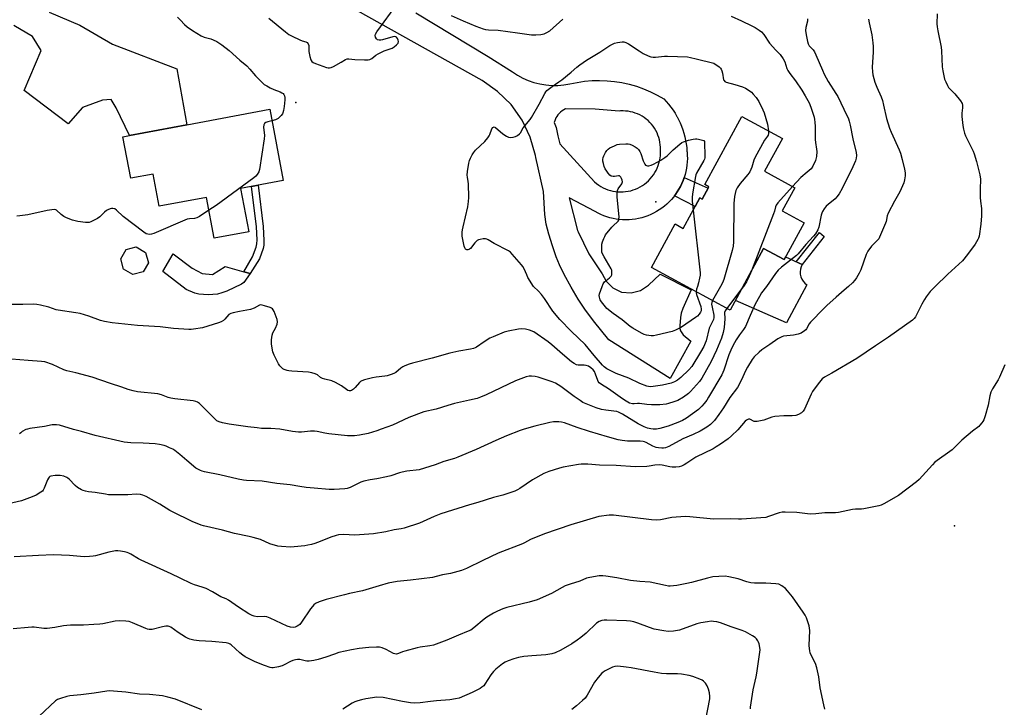
# Model space of a CAD drawing. Units: inches. Extents: x 1237765 to 1243765, y 509456 to 513456.
# Drawn here: x 1239617 to 1240088, y 512799 to 513127 of the extents above; entities that cross this region are included whole.
import ezdxf

# ---------------------------------------------------------------- set-up
doc = ezdxf.new("R2010")
doc.units = ezdxf.units.IN
doc.header["$MEASUREMENT"] = 0
for name, color, linetype in [('BLDG-Footprint', 5, 'Continuous'), ('CULTRL-Pad', 6, 'Continuous'), ('ELEV-Spot Elevation', 7, 'Continuous'), ('TRANS-Driveway', 251, 'Continuous'), ('TRANS-Non Street Sidewalk', 7, 'Continuous'), ('Undefined', 1, 'Continuous')]:
    doc.layers.add(name, color=color, linetype=linetype)

msp = doc.modelspace()

# ---------------------------------------------------------------- linework, layer by layer
at = {"layer": 'BLDG-Footprint'}
for points, elevation in [([(1239736.77, 513084.63), (1239743.15, 513050.5), (1239722.89, 513046.71), (1239726.75, 513026.08), (1239710.19, 513022.98), (1239706.54, 513042.47), (1239683.96, 513038.24), (1239681.08, 513053.63), (1239670.37, 513051.63), (1239666.64, 513071.51), (1239669.84, 513072.11), (1239697.11, 513077.21)], 352.54), ([(1239987.82, 513047.13), (1239981.79, 513036.01), (1239992.22, 513030.36), (1239982.69, 513012.78), (1239972.82, 513018.13), (1239956.83, 512988.64), (1239919.24, 513009.02), (1239930.53, 513029.83), (1239934.48, 513027.69), (1239942.38, 513042.25), (1239943.49, 513041.65), (1239946.73, 513047.62), (1239944.83, 513048.65), (1239962.45, 513081.15), (1239981.85, 513070.63), (1239973.36, 513054.97)], 352.2), ([(1239676.31, 513006.88), (1239671.39, 513005.6), (1239666.95, 513008.2), (1239665.59, 513013.14), (1239668.1, 513017.53), (1239673.02, 513018.8), (1239677.45, 513016.21), (1239678.82, 513011.27)], 351.44)]:
    msp.add_lwpolyline(points, close=True, dxfattribs=dict(at, elevation=elevation))
at = {"layer": 'CULTRL-Pad'}
for points in [[(1239704.48, 513006.14), (1239709.38, 513005.58), (1239715.49, 513009.43), (1239724.36, 513007.01), (1239727.52, 513006.14), (1239724.41, 513001.81), (1239723.35, 513001.04), (1239716.26, 512997.71), (1239713.9, 512996.82), (1239711.75, 512996.25), (1239707.39, 512995.93), (1239702.91, 512996.2), (1239700.93, 512996.8), (1239696.88, 512998.5), (1239685.65, 513007.11), (1239690.58, 513015.52), (1239699.68, 513008.69)], [(1239972.82, 513018.13), (1239982.69, 513012.78), (1239983.39, 513014.07), (1239991.37, 513010.43), (1239990.82, 513009.35), (1239990.46, 513008.19), (1239990.3, 513006.99), (1239990.35, 513005.77), (1239990.62, 513004.58), (1239991.08, 513003.46), (1239991.72, 513002.43), (1239992.54, 513001.53), (1239993.49, 513000.78), (1239983.84, 512982.64), (1239959.35, 512993.28)]]:
    msp.add_lwpolyline(points, close=True, dxfattribs=at)
at = {"layer": 'ELEV-Spot Elevation'}
for p in [(1239749.3, 513087.77, 351.09), (1239921.28, 513040.45, 354.8), (1240064.03, 512885.59, 341.41)]:
    msp.add_point(p, dxfattribs=at)
at = {"layer": 'TRANS-Driveway'}
for points in [[(1239806.68, 513130.63, 0), (1239841.22, 513109.82, 0), (1239852.8, 513102.49, 0), (1239855.21, 513100.89, 0), (1239857.74, 513099.51, 0), (1239860.37, 513098.34, 0), (1239863.1, 513097.39, 0), (1239865.89, 513096.68, 0), (1239868.73, 513096.2, 0), (1239871.61, 513095.97, 0), (1239874.49, 513095.97, 0), (1239877.36, 513096.21, 0), (1239880.21, 513096.7, 0), (1239883.72, 513097.44, 0), (1239887.27, 513097.96, 0), (1239890.84, 513098.27, 0), (1239894.43, 513098.36, 0), (1239898.02, 513098.24, 0), (1239901.59, 513097.89, 0), (1239905.13, 513097.33, 0), (1239908.64, 513096.55, 0), (1239912.09, 513095.56, 0), (1239915.47, 513094.37, 0), (1239918.78, 513092.97, 0), (1239921.99, 513091.37, 0), (1239925.1, 513089.58, 0), (1239926.31, 513088.31, 0), (1239927.46, 513086.99, 0), (1239928.54, 513085.62, 0), (1239929.57, 513084.19, 0), (1239930.52, 513082.73, 0), (1239931.41, 513081.22, 0), (1239931.52, 513081.02, 0), (1239932.23, 513079.67, 0), (1239932.98, 513078.09, 0), (1239933.65, 513076.47, 0), (1239934.25, 513074.83, 0), (1239934.78, 513073.16, 0), (1239935.22, 513071.46, 0), (1239935.59, 513069.75, 0), (1239935.89, 513068.02, 0), (1239936.1, 513066.29, 0), (1239936.23, 513064.54, 0), (1239936.28, 513064.07, 0), (1239936.39, 513062.54, 0), (1239936.42, 513061.01, 0), (1239936.37, 513059.47, 0), (1239936.24, 513057.95, 0), (1239936.03, 513056.43, 0), (1239935.74, 513054.92, 0), (1239935.38, 513053.43, 0), (1239934.93, 513051.96, 0), (1239934.41, 513050.52, 0), (1239933.82, 513049.11, 0), (1239933.15, 513047.73, 0), (1239932.42, 513046.38, 0), (1239931.61, 513045.08, 0), (1239930.74, 513043.82, 0), (1239930.27, 513043.22, 0), (1239929.8, 513042.61, 0), (1239928.8, 513041.45, 0), (1239927.74, 513040.34, 0), (1239926.62, 513039.29, 0), (1239925.45, 513038.3, 0), (1239924.24, 513037.37, 0), (1239922.97, 513036.5, 0), (1239921.66, 513035.7, 0), (1239920.31, 513034.98, 0), (1239918.93, 513034.32, 0), (1239917.51, 513033.74, 0), (1239916.06, 513033.23, 0), (1239914.59, 513032.79, 0), (1239913.1, 513032.44, 0), (1239911.6, 513032.16, 0), (1239910.08, 513031.96, 0), (1239908.55, 513031.85, 0), (1239907.02, 513031.81, 0), (1239905.48, 513031.85, 0), (1239903.96, 513031.97, 0), (1239902.44, 513032.17, 0), (1239900.93, 513032.45, 0), (1239899.44, 513032.81, 0), (1239897.97, 513033.24, 0), (1239896.53, 513033.75, 0), (1239895.11, 513034.34, 0), (1239893.73, 513035, 0), (1239892.38, 513035.73, 0), (1239879.86, 513042.3, 0), (1239883.96, 513026.71, 0), (1239884.18, 513026.02, 0), (1239889.25, 513015.6, 0), (1239895.69, 513005.96, 0), (1239897.53, 513002.42, 0), (1239900.82, 512999.21, 0), (1239905, 512997.28, 0), (1239909.58, 512996.87, 0), (1239914.03, 512998.01, 0), (1239917.85, 513000.58, 0), (1239923.48, 513005.77, 0), (1239938.2, 512998.33, 0), (1239934.25, 512989.4, 0), (1239933.52, 512987.23, 0), (1239933.09, 512985.15, 0), (1239932.75, 512981.07, 0), (1239932.84, 512979.83, 0), (1239933.13, 512978.82, 0), (1239934.49, 512976.91, 0), (1239938.06, 512973.86, 0), (1239928.2, 512955.99, 0), (1239898.81, 512974.48, 0), (1239891.6, 512983.56, 0), (1239887.45, 512989.1, 0), (1239884.28, 512993.87, 0), (1239880.8, 512999.66, 0), (1239877.54, 513005.58, 0), (1239875.25, 513010.23, 0), (1239873.7, 513014.08, 0), (1239871.9, 513019.33, 0), (1239870.2, 513024.94, 0), (1239868.99, 513029.73, 0), (1239868.37, 513034.36, 0), (1239867.65, 513045.27, 0), (1239863.95, 513061.52, 0), (1239863.77, 513062.56, 0), (1239861.34, 513071.28, 0), (1239857.44, 513079.44, 0), (1239852.18, 513086.81, 0), (1239845.73, 513093.16, 0), (1239838.27, 513098.28, 0), (1239719.09, 513165.12, 0)], [(1239631.33, 513130.97, 0), (1239646.04, 513124.85, 0), (1239661.64, 513115.63, 0), (1239692.35, 513103.93, 0), (1239697.11, 513077.21, 0), (1239669.84, 513072.11, 0), (1239663.42, 513085.25, 0), (1239660.97, 513089.27, 0), (1239656.9, 513088.89, 0), (1239647.25, 513085.48, 0), (1239640.46, 513077.59, 0), (1239619.45, 513093.55, 0), (1239627.51, 513112.75, 0), (1239623.45, 513119.31, 0), (1239614.52, 513124.59, 0)]]:
    msp.add_polyline3d(points, dxfattribs=at)
msp.add_polyline3d([(1239892.28, 513084.72, 0), (1239878.11, 513084.8, 0), (1239877.31, 513084.36, 0), (1239876.55, 513083.85, 0), (1239875.84, 513083.28, 0), (1239875.18, 513082.64, 0), (1239874.58, 513081.95, 0), (1239874.05, 513081.21, 0), (1239873.57, 513080.43, 0), (1239873.17, 513079.61, 0), (1239872.68, 513078.31, 0), (1239873.65, 513075.91, 0), (1239874.53, 513071.96, 0), (1239875.41, 513068.05, 0), (1239892.09, 513049.86, 0), (1239893.04, 513049.08, 0), (1239894.04, 513048.35, 0), (1239895.08, 513047.7, 0), (1239896.16, 513047.11, 0), (1239897.28, 513046.6, 0), (1239898.43, 513046.16, 0), (1239899.61, 513045.79, 0), (1239900.8, 513045.51, 0), (1239902.01, 513045.3, 0), (1239903.24, 513045.17, 0), (1239904.47, 513045.12, 0), (1239905.7, 513045.14, 0), (1239906.92, 513045.25, 0), (1239908.14, 513045.44, 0), (1239909.34, 513045.71, 0), (1239910.52, 513046.05, 0), (1239911.68, 513046.48, 0), (1239912.8, 513046.97, 0), (1239913.89, 513047.54, 0), (1239914.95, 513048.17, 0), (1239915.96, 513048.88, 0), (1239916.92, 513049.65, 0), (1239917.83, 513050.48, 0), (1239918.68, 513051.36, 0), (1239919.48, 513052.3, 0), (1239920.21, 513053.29, 0), (1239920.88, 513054.33, 0), (1239921.48, 513055.41, 0), (1239922, 513056.52, 0), (1239922.46, 513057.66, 0), (1239922.84, 513058.84, 0), (1239923.14, 513060.03, 0), (1239923.37, 513061.24, 0), (1239923.51, 513062.47, 0), (1239923.58, 513063.7, 0), (1239923.57, 513064.93, 0), (1239923.55, 513065.26, 0), (1239923.55, 513066.46, 0), (1239923.47, 513067.65, 0), (1239923.31, 513068.84, 0), (1239923.08, 513070.01, 0), (1239922.76, 513071.17, 0), (1239922.37, 513072.3, 0), (1239921.91, 513073.4, 0), (1239921.37, 513074.47, 0), (1239920.76, 513075.5, 0), (1239920.08, 513076.49, 0), (1239919.34, 513077.43, 0), (1239918.54, 513078.32, 0), (1239917.68, 513079.16, 0), (1239916.77, 513079.93, 0), (1239915.8, 513080.64, 0), (1239914.8, 513081.29, 0), (1239913.75, 513081.87, 0), (1239912.66, 513082.37, 0), (1239911.54, 513082.81, 0), (1239910.4, 513083.16, 0), (1239909.24, 513083.44, 0), (1239908.06, 513083.65, 0), (1239906.86, 513083.77, 0), (1239905.67, 513083.81, 0), (1239904.47, 513083.78, 0), (1239903.89, 513083.73, 0)], close=True, dxfattribs=at)
at = {"layer": 'TRANS-Non Street Sidewalk'}
for points in [[(1239930.27, 513043.22), (1239930.74, 513043.82), (1239931.61, 513045.08), (1239932.42, 513046.38), (1239933.15, 513047.73), (1239933.82, 513049.11), (1239934.41, 513050.52), (1239934.93, 513051.96), (1239946.33, 513046.88), (1239943.49, 513041.65), (1239942.37, 513042.25), (1239940.12, 513038.09)], [(1239731.85, 513013.22), (1239727.52, 513006.14), (1239724.36, 513007.01), (1239728.56, 513014.11), (1239730.36, 513018.65), (1239730.62, 513020.28), (1239730.71, 513022.25), (1239730.44, 513028.45), (1239728.09, 513047.68), (1239731.33, 513048.29), (1239733.73, 513028.63), (1239734.01, 513021.88), (1239733.9, 513019.62), (1239733.64, 513018.01)], [(1240001.77, 513023.82), (1239991.37, 513010.43), (1239988.5, 513011.74), (1239999.56, 513025.77)]]:
    msp.add_lwpolyline(points, close=True, dxfattribs=at)
at = {"layer": 'Undefined'}
for p, q in [((1239952.24, 513000, 352), (1239948.47, 512993.17, 352)), ((1239962.32, 512998.77, 350), (1239955.26, 512989.49, 350)), ((1239963.27, 513000, 350), (1239962.32, 512998.77, 350))]:
    msp.add_line(p, q, dxfattribs=at)
for points, elevation in [([(1239736.42, 513128.06), (1239744.36, 513121.56), (1239745.99, 513120.33), (1239747.5, 513119.5), (1239751.15, 513117.73), (1239752.22, 513117.3), (1239754.08, 513116.81), (1239754.75, 513116.47), (1239755.24, 513115.87), (1239755.48, 513115.1), (1239755.54, 513112.23), (1239755.9, 513109.86), (1239756.44, 513108.23), (1239756.98, 513107.41), (1239757.6, 513106.94), (1239758.66, 513106.48), (1239763.96, 513104.63), (1239764.79, 513104.42), (1239765.33, 513104.39), (1239766.14, 513104.6), (1239767.21, 513105.09), (1239770.92, 513107.09), (1239773.09, 513108.37), (1239773.81, 513108.66), (1239774.67, 513108.73), (1239777.46, 513108.39), (1239782.17, 513108.24), (1239783.91, 513108.25), (1239784.72, 513108.39), (1239785.63, 513108.83), (1239787.56, 513110.39), (1239788.55, 513111.02), (1239791.51, 513112.45), (1239795.39, 513113.73), (1239796.35, 513114.36), (1239797.43, 513115.35), (1239798.12, 513116.21), (1239798.32, 513116.91), (1239798.15, 513117.63), (1239797.81, 513118.35), (1239797.37, 513118.97), (1239797.01, 513119.24), (1239796.53, 513119.32), (1239795.71, 513119.22), (1239790.75, 513117.83), (1239789.89, 513117.68), (1239789.1, 513117.65), (1239788.38, 513117.81), (1239787.77, 513118.3), (1239787.34, 513118.98), (1239787.21, 513119.77), (1239787.42, 513120.56), (1239788.02, 513121.56), (1239797.96, 513135.34)], 350), ([(1239692.76, 513128.64), (1239694.09, 513127.15), (1239696.09, 513125.09), (1239697.4, 513124.01), (1239699.92, 513122.17), (1239704.06, 513119.66), (1239705.38, 513119.09), (1239708.69, 513118.2), (1239709.72, 513117.85), (1239711.48, 513116.9), (1239713.87, 513115.33), (1239717.41, 513112.74), (1239722.58, 513108.05), (1239725.92, 513105.31), (1239727.36, 513103.83), (1239729.97, 513100.62), (1239732.89, 513097.7), (1239734.18, 513096.5), (1239735.35, 513095.72), (1239737.08, 513094.79), (1239738.77, 513094.04), (1239741.8, 513092.9), (1239742.54, 513092.52), (1239743.2, 513092.06), (1239743.55, 513091.67), (1239743.85, 513090.98), (1239744.01, 513090.19), (1239744.09, 513089.1), (1239743.74, 513086), (1239743.38, 513083.97), (1239743.07, 513082.86), (1239742.83, 513082.35), (1239742.33, 513081.64), (1239741.54, 513080.77), (1239740.88, 513080.22), (1239739.55, 513079.58), (1239737.81, 513079.06)], 352), ([(1239823.54, 513129.46), (1239829.3, 513126.78), (1239835.37, 513124.3), (1239838.88, 513123.06), (1239839.98, 513122.78), (1239841.43, 513122.59), (1239846.03, 513122.41), (1239855.27, 513121.06), (1239861.97, 513120.22), (1239864, 513120.09), (1239866.3, 513120.36), (1239867.99, 513120.7), (1239869.26, 513121.23), (1239870.67, 513122.13), (1239876.87, 513127.67)], 350), ([(1239957.38, 513129.15), (1239962.34, 513126.83), (1239967.23, 513124.39), (1239968.77, 513123.59), (1239970.74, 513122.4), (1239971.84, 513121.55), (1239972.93, 513120.38), (1239975.74, 513116.25), (1239978.63, 513112.89), (1239980.7, 513110.72), (1239982.26, 513108.68), (1239982.98, 513107.21), (1239984.01, 513104.12), (1239984.5, 513103.12), (1239985.47, 513101.71), (1239988.11, 513098.22), (1239991.07, 513093.75), (1239992.75, 513091.01), (1239994.66, 513087.62), (1239995.5, 513085.58), (1239996.97, 513080.86), (1239997.24, 513079.74), (1239997.41, 513078.38), (1239997.48, 513076.38), (1239997.45, 513070.11), (1239997.62, 513068.73), (1239998.21, 513065.5), (1239998.31, 513064.41), (1239998.14, 513062.09), (1239997.63, 513060.12), (1239996.32, 513057.34), (1239995.52, 513056.22), (1239993.73, 513054.52), (1239990.62, 513051.95), (1239986.62, 513047.78)], 350), ([(1240055.84, 513130.22), (1240055.74, 513125.34), (1240055.8, 513123.94), (1240056.11, 513122.11), (1240057.73, 513114.28), (1240057.88, 513112.53), (1240058.19, 513104.93), (1240058.48, 513102.94), (1240059.1, 513099.85), (1240059.35, 513099.02), (1240059.93, 513097.65), (1240060.7, 513096.03), (1240061.29, 513095.01), (1240061.81, 513094.38), (1240063.46, 513092.8), (1240064.23, 513091.94), (1240066.97, 513088.56), (1240067.71, 513087.36), (1240067.93, 513086.52), (1240068.01, 513085.35), (1240067.67, 513082.8), (1240067.65, 513081.14), (1240068.04, 513076.86), (1240068.36, 513075.17), (1240068.9, 513073.22), (1240069.39, 513071.87), (1240071.49, 513067.77), (1240072.96, 513064.61), (1240073.5, 513063.26), (1240074.67, 513059.59), (1240076.17, 513053.28), (1240076.5, 513051.27), (1240076.35, 513046.45), (1240076.41, 513042.45), (1240076.51, 513040.74), (1240076.99, 513037.14), (1240077.06, 513035.12), (1240077.02, 513033.68), (1240076.71, 513029.65), (1240075.84, 513023.92), (1240075.62, 513023.09), (1240075.29, 513022.34), (1240074.05, 513020.2), (1240070.38, 513015.19), (1240067.99, 513012.19), (1240060.93, 513005.74), (1240054.86, 513000)], 344), ([(1239993.9, 513127.81), (1239993.85, 513126.68), (1239993.02, 513123.61), (1239992.87, 513122.21), (1239993.19, 513120.19), (1239993.87, 513117.03), (1239994.19, 513115.91), (1239994.7, 513114.97), (1239996.59, 513112.96), (1239997.24, 513112.02), (1239997.86, 513110.68), (1240000.97, 513103.26), (1240001.84, 513101.41), (1240003.73, 513097.86), (1240007.46, 513092.08), (1240008.32, 513090.64), (1240011.24, 513084.6), (1240013.37, 513079.98), (1240013.76, 513078.91), (1240014.25, 513077.05), (1240015.44, 513070.46), (1240017.03, 513063.96), (1240017.2, 513062.58), (1240017.13, 513061.26), (1240016.78, 513059.94), (1240015.49, 513057.08), (1240010.45, 513046.72), (1240008.94, 513044.16), (1240007.93, 513042.69), (1240007.12, 513041.8), (1240003.66, 513039.1), (1240002.84, 513038.36), (1240001.74, 513036.99), (1240000.94, 513035.77), (1240000.63, 513035), (1240000.35, 513033.93), (1239999.3, 513028.29), (1239998.77, 513027.01), (1239997.64, 513025.11), (1239996.71, 513023.97), (1239993.07, 513020.02), (1239989.34, 513015.54), (1239988.53, 513014.67), (1239987.19, 513013.56), (1239981.39, 513009.19), (1239979.75, 513007.76), (1239978.55, 513006.21), (1239974.32, 513000)], 348), ([(1240022.94, 513127.64), (1240023.26, 513125.9), (1240024.53, 513120.18), (1240025.09, 513116.33), (1240025.19, 513114.54), (1240025.17, 513111.85), (1240024.76, 513104.77), (1240024.84, 513102.51), (1240025.03, 513101.13), (1240025.5, 513099.28), (1240026.09, 513097.6), (1240027.06, 513095.12), (1240029, 513090.6), (1240029.65, 513088.75), (1240030.25, 513086.58), (1240031.61, 513080.2), (1240033.03, 513075.54), (1240033.83, 513073.62), (1240037.65, 513065.23), (1240038.27, 513063.62), (1240039.15, 513060.65), (1240040.17, 513056.04), (1240040.46, 513054.16), (1240040.5, 513052.86), (1240040.21, 513050.83), (1240039.82, 513049.42), (1240037.97, 513045.11), (1240035.43, 513040.62), (1240032.46, 513034.98), (1240032, 513033.63), (1240031.4, 513030.95), (1240031.14, 513030.14), (1240028.31, 513023.46), (1240027.89, 513022.71), (1240027.36, 513022.05), (1240025.04, 513019.87), (1240024.44, 513019.21), (1240022.71, 513016.8), (1240021.95, 513015.23), (1240019.33, 513007.87), (1240018.62, 513006.32), (1240017.32, 513004.12), (1240016.51, 513002.99), (1240015.39, 513001.72), (1240013.52, 513000)], 346), ([(1239862.83, 513000), (1239860.23, 513004.3), (1239859.69, 513005.42), (1239858.49, 513008.31), (1239857.81, 513009.44), (1239857.13, 513010.32), (1239852.69, 513015.45), (1239851.86, 513016.29), (1239850.89, 513016.96), (1239844.02, 513020.51), (1239841.25, 513022.22), (1239840.53, 513022.53), (1239840.01, 513022.64), (1239838.88, 513022.63), (1239837.45, 513022.44), (1239836.62, 513022.24), (1239835.9, 513021.89), (1239834.79, 513020.8), (1239832.74, 513018.1), (1239832.35, 513017.75), (1239831.92, 513017.55), (1239831.48, 513017.49), (1239831.03, 513017.52), (1239830.45, 513017.78), (1239830.05, 513018.41), (1239829.8, 513019.23), (1239828.84, 513023.95), (1239828.75, 513024.82), (1239828.77, 513025.93), (1239828.9, 513027.05), (1239829.19, 513028.49), (1239831.49, 513038.03), (1239831.87, 513040.52), (1239831.94, 513042.52), (1239831.75, 513048.94), (1239831.64, 513050.08), (1239831.25, 513052.21), (1239831.19, 513053.07), (1239831.34, 513054.82), (1239832, 513058.89), (1239832.35, 513060.11), (1239832.8, 513061.21), (1239833.56, 513062.82), (1239834.14, 513063.8), (1239835.17, 513065.01), (1239839.59, 513069.25), (1239841.05, 513070.93), (1239841.68, 513071.83), (1239842.07, 513072.55), (1239843.03, 513075.2), (1239843.41, 513075.85), (1239843.72, 513076.09), (1239844.07, 513076.18), (1239844.7, 513075.94), (1239848.21, 513072.9), (1239849.9, 513071.74), (1239850.91, 513071.23), (1239851.72, 513071.1), (1239853.13, 513071.26), (1239854.24, 513071.55), (1239855.23, 513072.09), (1239856.12, 513072.81), (1239856.7, 513073.42), (1239857.93, 513075.68), (1239861.29, 513079.74), (1239861.98, 513080.68), (1239865.66, 513087.05), (1239868.27, 513092.19), (1239868.73, 513092.9), (1239869.31, 513093.51), (1239871.72, 513095.51), (1239875, 513097.68), (1239876.39, 513098.71), (1239880.92, 513102.32), (1239883.61, 513104.75), (1239884.96, 513105.76), (1239888.28, 513107.99), (1239894.66, 513111.87), (1239899.36, 513115.06), (1239900.58, 513115.71), (1239901.59, 513116.11), (1239902.98, 513116.42), (1239905.24, 513116.74), (1239906.08, 513116.76), (1239906.96, 513116.56), (1239908.22, 513115.87), (1239913.4, 513112.48), (1239915.37, 513111.27), (1239917.61, 513110.06), (1239918.92, 513109.63), (1239920.02, 513109.46), (1239921.16, 513109.44), (1239925.52, 513109.95), (1239926.99, 513110.03), (1239936.53, 513109.6), (1239937.98, 513109.35), (1239940.57, 513108.75), (1239949.13, 513106.59)], 352), ([(1239949.13, 513106.59), (1239951.58, 513104.83), (1239952.24, 513104.25), (1239952.59, 513103.81), (1239952.95, 513103.04), (1239953.27, 513101.89), (1239953.75, 513098.72), (1239953.98, 513098.27), (1239954.34, 513097.89), (1239955.02, 513097.54), (1239959.15, 513096.41), (1239962.81, 513095.24), (1239964.17, 513094.68), (1239965.94, 513093.59), (1239967.12, 513092.7), (1239967.94, 513091.86), (1239969.28, 513090.26), (1239969.98, 513089.31), (1239970.57, 513088.28), (1239972.55, 513084.28), (1239973.14, 513082.91), (1239974.73, 513077.5), (1239975.21, 513074.23)], 352), ([(1239737.81, 513079.06), (1239735.82, 513078.63), (1239734.86, 513078.27), (1239734.29, 513077.85), (1239733.95, 513077.2), (1239733.88, 513076.1), (1239734.24, 513072.01), (1239734.17, 513070.54), (1239731.84, 513055.81), (1239731.53, 513054.68), (1239730.86, 513053.5), (1239730.12, 513052.66), (1239729.2, 513051.91), (1239711.13, 513038.7), (1239707.69, 513036.34)], 352), ([(1239975.21, 513074.23), (1239975.26, 513073), (1239975.09, 513072.28), (1239974.77, 513071.73), (1239973.7, 513070.47), (1239973.22, 513069.78), (1239968.62, 513061.35), (1239968.18, 513060.27), (1239967.18, 513056.87), (1239966.24, 513054.69), (1239965.38, 513053.49), (1239961.66, 513049.21), (1239960.18, 513047.05), (1239959.56, 513045.77), (1239959, 513042.87), (1239958.6, 513039.64), (1239958.4, 513021.21), (1239958.29, 513019.14), (1239957.82, 513017.14), (1239953.87, 513003.2), (1239953.27, 513001.74), (1239952.24, 513000)], 352), ([(1239895.69, 513000), (1239896.2, 513001.26), (1239896.84, 513002.16), (1239899.16, 513004.09), (1239899.92, 513004.86), (1239900.27, 513005.53), (1239900.38, 513006.57), (1239900.27, 513007.65), (1239900, 513008.39), (1239896.6, 513014.03), (1239895.81, 513015.58), (1239895.6, 513016.4), (1239895.52, 513017.25), (1239895.47, 513018.97), (1239895.55, 513020.1), (1239895.84, 513021.2), (1239896.43, 513022.82), (1239896.9, 513023.87), (1239897.35, 513024.61), (1239900.33, 513028.29), (1239901.15, 513029.13), (1239903.08, 513030.78), (1239903.41, 513031.2), (1239903.63, 513031.67), (1239903.74, 513032.19), (1239903.75, 513033.03), (1239902.83, 513042.72), (1239902.79, 513044.79), (1239903.03, 513045.8), (1239903.34, 513046.52), (1239905.07, 513048.92), (1239905.32, 513049.41), (1239905.4, 513049.91), (1239905.27, 513050.69), (1239904.99, 513051.47), (1239904.63, 513052.17), (1239904.32, 513052.54), (1239903.92, 513052.74), (1239903.43, 513052.77), (1239901.55, 513052.46), (1239900.9, 513052.43), (1239900.02, 513052.69), (1239899.34, 513053.18), (1239898.55, 513054.01), (1239897.87, 513054.96), (1239897.14, 513056.22), (1239896.68, 513057.3), (1239896.26, 513058.7), (1239896.01, 513059.83), (1239895.97, 513060.66), (1239896.18, 513061.48), (1239896.53, 513062.28), (1239897.32, 513063.88), (1239897.92, 513064.88), (1239898.49, 513065.51), (1239899.44, 513066.14), (1239901.52, 513067.21), (1239902.86, 513067.75), (1239904.01, 513067.95), (1239906.97, 513068.16), (1239908.14, 513068.16), (1239908.97, 513068), (1239910, 513067.52), (1239911.5, 513066.61), (1239912.45, 513065.94), (1239913.05, 513065.36), (1239913.72, 513064.46), (1239914.24, 513063.49), (1239915.36, 513060.03), (1239916.16, 513058.32), (1239916.46, 513057.94), (1239916.85, 513057.71), (1239917.31, 513057.61), (1239918.07, 513057.61), (1239919.12, 513057.84), (1239920.19, 513058.33), (1239923.75, 513060.31), (1239925.69, 513061.48), (1239926.78, 513062.38), (1239929.7, 513065.14), (1239932.82, 513067.92), (1239933.75, 513068.66), (1239934.5, 513069.09), (1239936.97, 513069.81), (1239939.23, 513070.35), (1239940.35, 513070.53), (1239940.91, 513070.52), (1239941.8, 513070.36), (1239944.29, 513069.63)], 354), ([(1239944.29, 513069.63), (1239944.55, 513069.22), (1239944.68, 513068.28), (1239944.81, 513062.86), (1239944.74, 513061.44), (1239944.58, 513060.83), (1239944.24, 513060.13), (1239940.83, 513054.15), (1239940.48, 513053.33), (1239940.25, 513052.48), (1239938.89, 513044.22), (1239938.66, 513042.44), (1239938.72, 513040.66), (1239939.2, 513036.4)], 354), ([(1239986.62, 513047.78), (1239979.64, 513039.9), (1239978.84, 513038.74), (1239978.6, 513038.05), (1239978.06, 513035.98), (1239977.57, 513034.57), (1239967.01, 513007.41)], 350), ([(1239707.69, 513036.34), (1239703.19, 513033.36), (1239701.91, 513032.66), (1239700.87, 513032.43), (1239698.39, 513032.33), (1239697.26, 513032.06), (1239681.35, 513025.31), (1239680.25, 513024.92), (1239679.41, 513024.81), (1239678.59, 513024.91), (1239677.79, 513025.15), (1239676.54, 513025.87), (1239666.66, 513033.43), (1239663.57, 513036.42), (1239662.68, 513036.96), (1239661.73, 513037.26), (1239661.23, 513037.23), (1239660.47, 513037.02), (1239659.47, 513036.6), (1239658.76, 513036.2), (1239657.87, 513035.47), (1239655.61, 513033.26), (1239654.45, 513032.4), (1239651.27, 513030.84), (1239650.45, 513030.56), (1239649.89, 513030.47), (1239648.75, 513030.51), (1239645, 513031), (1239643.86, 513031.22), (1239642.45, 513031.69), (1239639.67, 513032.79), (1239638.44, 513033.38), (1239637.06, 513034.32), (1239634.92, 513036.37), (1239634.49, 513036.59), (1239633.74, 513036.7), (1239632.64, 513036.6), (1239630.39, 513036.21), (1239621.15, 513034.21), (1239617.3, 513033.71), (1239615.85, 513033.45)], 352), ([(1239939.2, 513036.4), (1239942.55, 513006.48), (1239942.54, 513005.3), (1239942.3, 513003.85), (1239941.78, 513001.62), (1239941.21, 513000)], 354), ([(1239967.01, 513007.41), (1239965.51, 513003.76), (1239964.63, 513002.17), (1239963.27, 513000)], 350), ([(1240054.86, 513000), (1240052.43, 512997.6), (1240050.49, 512994.99), (1240049.71, 512993.74), (1240048.43, 512991.41), (1240045.4, 512985.44), (1240044.78, 512984.56), (1240044, 512983.8), (1240032.63, 512975.64), (1240026.3, 512971.56), (1240017.36, 512965.52), (1240005.49, 512958.54), (1240001.98, 512956.61), (1240000.82, 512955.76), (1239999.52, 512954.21), (1239997.05, 512950.95), (1239996.23, 512949.75), (1239995.55, 512948.42), (1239992.37, 512941.29), (1239991.73, 512940.33), (1239990.91, 512939.59), (1239989.48, 512938.73), (1239988.19, 512938.24), (1239986.46, 512938.06), (1239982.55, 512938.06), (1239978.25, 512937.85), (1239976.86, 512937.49), (1239973, 512936.13), (1239969.8, 512935.48), (1239968.94, 512935.42), (1239968.4, 512935.49), (1239966.27, 512936.56), (1239965.69, 512936.6), (1239965.27, 512936.46), (1239964.66, 512936.09), (1239964.06, 512935.53), (1239960.61, 512931.45), (1239957.56, 512928.56), (1239955.97, 512927.22), (1239952.26, 512924.6), (1239950.2, 512923.26), (1239948.71, 512922.39), (1239940.53, 512918.37), (1239936.18, 512915.51), (1239934.92, 512914.77), (1239933.62, 512914.11), (1239932.54, 512913.74), (1239930.88, 512913.54), (1239929.21, 512913.53), (1239928.04, 512913.71), (1239924.32, 512914.52), (1239922.91, 512914.71), (1239920.91, 512914.63), (1239918.12, 512914.12), (1239916.98, 512913.99), (1239911.51, 512913.76), (1239902.44, 512914.45), (1239894.49, 512914.61), (1239888.84, 512915.05), (1239887.4, 512915.09), (1239885.64, 512915.06), (1239884.46, 512914.94), (1239877.09, 512913.65), (1239875.37, 512913.18), (1239870.28, 512911.48), (1239867.8, 512910.51), (1239862.39, 512907.49), (1239856.42, 512903.4), (1239855.2, 512902.71), (1239853.91, 512902.13), (1239848.23, 512900.26), (1239843.8, 512899.19), (1239836.24, 512896.8), (1239832.32, 512895.66), (1239818.64, 512891.25), (1239815.47, 512890.11), (1239808.42, 512886.84), (1239801.11, 512884.42), (1239799.67, 512884.08), (1239796.33, 512883.59), (1239792.29, 512882.75), (1239786.39, 512881.81), (1239777.48, 512881.2), (1239772, 512881.39), (1239769.66, 512881.28), (1239768.54, 512881.01), (1239766.06, 512880.2), (1239760.84, 512878.06), (1239758.38, 512877.2), (1239756.71, 512876.72), (1239755.03, 512876.33), (1239753.6, 512876.1), (1239748.44, 512875.55), (1239746.71, 512875.45), (1239742.37, 512875.63), (1239740.68, 512875.88), (1239736.9, 512877.06), (1239732.46, 512879.01), (1239728.87, 512880.06), (1239726.91, 512880.55), (1239719.97, 512881.91), (1239714.17, 512883.56), (1239705.17, 512885.61), (1239704.08, 512885.91), (1239699.79, 512887.71), (1239690.32, 512892.19), (1239689.06, 512892.92), (1239684.32, 512895.96), (1239677.81, 512899.56), (1239676.2, 512900.29), (1239675.06, 512900.51), (1239673.01, 512900.67), (1239669.01, 512900.4), (1239659.71, 512900.46), (1239658.28, 512900.64), (1239653.3, 512901.48), (1239650.14, 512901.84), (1239648.7, 512902.08), (1239647.56, 512902.39), (1239646.75, 512902.72), (1239644.84, 512903.94), (1239643.76, 512904.89), (1239640.93, 512907.86), (1239640.27, 512908.41), (1239639.82, 512908.67), (1239638.36, 512909.24), (1239636.65, 512909.6), (1239635.59, 512909.69), (1239634.16, 512909.6), (1239632.23, 512909.27), (1239631.75, 512909.08), (1239631.34, 512908.77), (1239631.03, 512908.35), (1239630.63, 512907.61), (1239628.96, 512903.6), (1239628.46, 512902.64), (1239628.11, 512902.22), (1239627.44, 512901.69), (1239625.15, 512900.31), (1239623.3, 512899.45), (1239618.17, 512897.58), (1239609.89, 512895.57)], 344), ([(1239974.32, 513000), (1239971.91, 512996.89), (1239970.83, 512995.17), (1239968.89, 512991.56), (1239966.37, 512986.06), (1239964.17, 512980.8), (1239963.21, 512979.32), (1239961.37, 512976.82), (1239959.8, 512974.43), (1239958.91, 512972.96), (1239957.7, 512970.68), (1239956.19, 512967.25), (1239953.8, 512959.88), (1239952.83, 512957.68), (1239946.59, 512947.07), (1239945.65, 512945.61), (1239944.44, 512943.96), (1239943.34, 512942.68), (1239941.74, 512941.2), (1239935.93, 512937.02), (1239934.17, 512935.93), (1239931.88, 512934.89), (1239927.17, 512933.14), (1239923.32, 512932.06), (1239921.61, 512931.77), (1239920.12, 512931.75), (1239918.95, 512931.86), (1239917.32, 512932.29), (1239915.71, 512932.88), (1239912.91, 512934.35), (1239905.43, 512938.95), (1239903.46, 512939.92), (1239902.68, 512940.15), (1239901.34, 512940.41), (1239897.4, 512940.77), (1239895.38, 512941.18), (1239892.84, 512941.94), (1239887.97, 512943.87), (1239886.51, 512944.57), (1239885.11, 512945.43), (1239882.26, 512947.44), (1239875.96, 512952.1), (1239873.33, 512953.75), (1239871.72, 512954.42), (1239865.04, 512956.67), (1239863.61, 512956.99), (1239861.88, 512957.13), (1239860.76, 512957.03), (1239859.4, 512956.72), (1239856.75, 512955.85), (1239854.28, 512954.89), (1239840.23, 512948.09), (1239837.57, 512946.99), (1239835.92, 512946.49), (1239832.25, 512945.58), (1239825.04, 512943.98), (1239821.9, 512943.12), (1239816.28, 512941.33), (1239810.53, 512940), (1239803.35, 512937.33), (1239795.46, 512933.73), (1239789.99, 512931.69), (1239788.05, 512931.02), (1239783.77, 512929.76), (1239779.68, 512928.83), (1239777.39, 512928.6), (1239773.98, 512928.61), (1239765.11, 512929.57), (1239763.14, 512929.88), (1239759.53, 512930.62), (1239758.18, 512930.82), (1239756.27, 512930.83), (1239751.91, 512930.37), (1239750.62, 512930.34), (1239747.7, 512930.72), (1239741.63, 512931.77), (1239737.38, 512932.05), (1239732.87, 512932.16), (1239730.73, 512932.35), (1239726.32, 512932.86), (1239717.48, 512934.11), (1239714.26, 512934.73), (1239712.56, 512935.21), (1239711.53, 512935.78), (1239710.69, 512936.49), (1239703.19, 512943.96), (1239702.29, 512944.67), (1239701.53, 512945.03), (1239700.19, 512945.31), (1239691.49, 512946.28), (1239689.45, 512946.58), (1239688.18, 512946.92), (1239685, 512948.15), (1239683.31, 512948.6), (1239673.52, 512949.67), (1239671.55, 512950.04), (1239669.13, 512950.77), (1239666.12, 512951.87), (1239660.7, 512953.65), (1239651.99, 512956.66), (1239644.18, 512958.64), (1239639.81, 512959.62), (1239638.33, 512960.19), (1239633.02, 512962.64), (1239629.25, 512963.9), (1239627.72, 512964.14), (1239621.29, 512964.5), (1239613.42, 512965.27)], 348), ([(1240013.52, 513000), (1240011.44, 512998.12), (1240007.5, 512994.89), (1240003.08, 512990.86), (1240001.6, 512989.42), (1239995.28, 512982.96), (1239994.64, 512982.02), (1239993.44, 512979.72), (1239993.11, 512979.27), (1239992.48, 512978.72), (1239990.77, 512977.68), (1239989.46, 512977.12), (1239987.18, 512976.69), (1239982.4, 512976.12), (1239981.61, 512975.9), (1239980.87, 512975.57), (1239979.68, 512974.87), (1239975.89, 512972.18), (1239972.05, 512969.63), (1239970.73, 512968.54), (1239968.42, 512966.39), (1239967.34, 512965.08), (1239965.1, 512961.44), (1239964.25, 512959.69), (1239962.37, 512955.38), (1239960.34, 512951.72), (1239956.77, 512946.84), (1239953.66, 512941.92), (1239951.54, 512938.82), (1239949.35, 512935.98), (1239947.47, 512934.03), (1239945.77, 512932.69), (1239942.57, 512930.75), (1239939.18, 512929.18), (1239934.18, 512927.07), (1239927.49, 512923.49), (1239925.9, 512922.84), (1239925.09, 512922.69), (1239924.25, 512922.66), (1239922.57, 512922.81), (1239921.47, 512923.02), (1239919.91, 512923.68), (1239916.78, 512925.45), (1239915.98, 512925.76), (1239915.26, 512925.94), (1239913.83, 512926.06), (1239907.86, 512926.09), (1239905.24, 512926.38), (1239903.3, 512926.74), (1239898.24, 512928.06), (1239889.72, 512930.64), (1239883.71, 512932.61), (1239877.62, 512934.76), (1239876.29, 512935.08), (1239874.94, 512935.29), (1239873.85, 512935.31), (1239872.47, 512935.19), (1239870.76, 512934.88), (1239863.57, 512933.21), (1239858.45, 512931.75), (1239856.49, 512931.12), (1239849.99, 512928.59), (1239844.88, 512926.33), (1239835.5, 512921.98), (1239826.73, 512918.31), (1239825.07, 512917.73), (1239820, 512916.38), (1239815.85, 512914.68), (1239813.31, 512913.85), (1239808.18, 512912.37), (1239802.3, 512911.66), (1239800.14, 512911.23), (1239798.78, 512910.84), (1239794.63, 512909.45), (1239792.63, 512908.95), (1239788.02, 512907.99), (1239784.81, 512907.56), (1239781.72, 512906.94), (1239780.35, 512906.44), (1239775.27, 512903.93), (1239773.74, 512903.36), (1239772.73, 512903.21), (1239767.59, 512902.86), (1239765.27, 512902.86), (1239757.98, 512903.52), (1239754.27, 512903.94), (1239751.17, 512904.34), (1239746.52, 512905.1), (1239740.14, 512905.83), (1239733.13, 512906.86), (1239725.65, 512907.26), (1239724.2, 512907.39), (1239721.72, 512907.87), (1239712.95, 512909.89), (1239705.64, 512911.41), (1239704.49, 512911.72), (1239703.73, 512912.01), (1239702.49, 512912.6), (1239701.54, 512913.17), (1239697.16, 512916.74), (1239693.86, 512919.69), (1239691.4, 512921.6), (1239690.42, 512922.16), (1239688.88, 512922.9), (1239687.33, 512923.6), (1239686.26, 512923.99), (1239684.05, 512924.48), (1239682.07, 512924.77), (1239676.27, 512925.08), (1239670.48, 512925.16), (1239667.16, 512925.55), (1239653.29, 512928.81), (1239646.83, 512930.6), (1239642.92, 512931.57), (1239636.3, 512933.67), (1239634.88, 512933.88), (1239632.88, 512933.78), (1239629.14, 512933.04), (1239622.1, 512932.06), (1239621.02, 512931.82), (1239620.23, 512931.55), (1239618.52, 512930.57), (1239617.83, 512930.07), (1239617.22, 512929.5)], 346), ([(1239948.47, 512993.17), (1239948.11, 512992.24), (1239948.03, 512991.44), (1239948.22, 512990.08), (1239949.13, 512986.19), (1239949.14, 512985.14), (1239948.92, 512984.13), (1239946.9, 512980.02), (1239945.34, 512973.97), (1239944.97, 512972.89), (1239944.3, 512971.28), (1239942.73, 512968.48), (1239938.5, 512961.68), (1239937.19, 512960.11), (1239933.35, 512956.47), (1239931.67, 512955.13), (1239930.28, 512954.34), (1239928.7, 512953.77), (1239924.51, 512952.76), (1239920.06, 512952.11), (1239918.6, 512952.04), (1239916.98, 512952.34), (1239913.76, 512953.51), (1239908.51, 512956.07), (1239902.42, 512958.42), (1239897.97, 512960.62), (1239896.68, 512961.51), (1239895.91, 512962.29), (1239891.86, 512966.88), (1239887.5, 512972.16), (1239881.1, 512978.42), (1239875.52, 512984.2), (1239872.15, 512988.18), (1239868.15, 512994.21), (1239866.75, 512996.06), (1239865.31, 512997.69), (1239862.83, 513000)], 352), ([(1239940.67, 512997.4), (1239940.68, 512996.93), (1239940.84, 512996.08), (1239942.79, 512990.42), (1239943.06, 512989.08), (1239942.96, 512988.35), (1239942.67, 512987.64), (1239942.05, 512986.69), (1239941.28, 512985.83), (1239940.37, 512985.09), (1239933.68, 512980.51), (1239932.71, 512979.96), (1239930.7, 512979.03), (1239929.08, 512978.47), (1239921.71, 512976.64), (1239920.31, 512976.41), (1239919.15, 512976.42), (1239916.83, 512976.66), (1239915.72, 512976.96), (1239914.42, 512977.62), (1239910.35, 512980.03), (1239909.14, 512980.86), (1239905.28, 512983.99), (1239900.91, 512987.05), (1239897.98, 512989.48), (1239896.6, 512991.01), (1239895.37, 512992.62), (1239894.82, 512993.58), (1239894.37, 512994.8), (1239894.29, 512995.57), (1239894.44, 512996.39), (1239895.69, 513000)], 354), ([(1239941.21, 513000), (1239940.86, 512998.69), (1239940.67, 512997.4)], 354), ([(1239955.26, 512989.49), (1239954.47, 512988.29), (1239954.22, 512987.52), (1239954.29, 512984.48), (1239953.99, 512980.26), (1239953.57, 512977.94), (1239952.75, 512975.19), (1239950.35, 512969.45), (1239947.75, 512964.16), (1239943.28, 512956.16), (1239942.22, 512954.49), (1239937.92, 512949.72), (1239936.93, 512948.74), (1239934.54, 512947.02), (1239931.83, 512945.49), (1239929.91, 512944.78), (1239927.38, 512944), (1239926.25, 512943.73), (1239923.22, 512943.39), (1239919.33, 512943.38), (1239917.04, 512943.54), (1239913.55, 512944.06), (1239912.66, 512944.03), (1239910.98, 512943.82), (1239910.16, 512943.89), (1239908.84, 512944.25), (1239907.15, 512945.12), (1239905.49, 512946.22), (1239898.74, 512951.1), (1239895.4, 512953.17), (1239894.34, 512953.96), (1239893.83, 512954.53), (1239893.55, 512955.02), (1239892.54, 512958.05), (1239891.99, 512959.34), (1239891.4, 512960.15), (1239890.3, 512961.05), (1239889.1, 512961.82), (1239888.11, 512962.21), (1239887.09, 512962.37), (1239884.22, 512962.34), (1239883.44, 512962.52), (1239882.26, 512963.08), (1239881.07, 512963.93), (1239876.71, 512967.58), (1239871.65, 512972.12), (1239869.93, 512973.55), (1239863.07, 512978.25), (1239860.99, 512979.1), (1239859.1, 512979.61), (1239857.08, 512979.72), (1239855.64, 512979.61), (1239850.79, 512978.66), (1239848.83, 512978.08), (1239843.64, 512975.95), (1239842.03, 512975.21), (1239839.27, 512973.54), (1239835.69, 512970.99), (1239834.99, 512970.62), (1239834.18, 512970.33), (1239832.76, 512970.01), (1239827.22, 512969.05), (1239822.87, 512968.08), (1239814.47, 512965.66), (1239805.08, 512963.33), (1239803.38, 512962.83), (1239801.42, 512962.08), (1239800.34, 512961.57), (1239799.41, 512960.91), (1239797.05, 512958.85), (1239796.36, 512958.46), (1239795.25, 512958.03), (1239792.97, 512957.31), (1239791.83, 512957.04), (1239787.65, 512956.55), (1239785.89, 512956.27), (1239782.14, 512955.32), (1239780.75, 512954.87), (1239780.25, 512954.6), (1239779.64, 512954.07), (1239777.66, 512951.68), (1239776.83, 512950.89), (1239775.89, 512950.28), (1239775.36, 512950.14), (1239774.82, 512950.12), (1239774.12, 512950.31), (1239773.45, 512950.65), (1239771.03, 512952.52), (1239768.24, 512954.05), (1239766.42, 512954.83), (1239763.06, 512955.6), (1239761.96, 512955.98), (1239761.08, 512956.52), (1239759.57, 512957.75), (1239758.58, 512958.23), (1239756.96, 512958.66), (1239755.27, 512958.93), (1239747.32, 512959.4), (1239745.86, 512959.56), (1239745.05, 512959.76), (1239743.77, 512960.27), (1239743.05, 512960.66), (1239742.39, 512961.18), (1239741.6, 512962.05), (1239740.95, 512963), (1239738.84, 512967.06), (1239738.33, 512968.7), (1239737.67, 512972.42), (1239737.68, 512974.43), (1239737.96, 512976.7), (1239738.35, 512977.75), (1239739.53, 512980.04), (1239740.28, 512981.96), (1239740.49, 512983.06), (1239740.29, 512984.16), (1239738.87, 512988.04), (1239738.48, 512988.8), (1239738.15, 512989.22), (1239737.71, 512989.54), (1239736.93, 512989.9), (1239734.37, 512990.75), (1239733.23, 512991.05), (1239732.4, 512991.11), (1239731.88, 512990.97), (1239729.33, 512989.65), (1239727.61, 512989.01), (1239722.41, 512987.95), (1239719.26, 512987.38), (1239718.22, 512987.06), (1239717.32, 512986.47), (1239715.36, 512984.31), (1239714.72, 512983.76), (1239713.57, 512983.11), (1239712.23, 512982.62), (1239704.66, 512980.19), (1239700.43, 512979.48), (1239699.28, 512979.39), (1239698.12, 512979.41), (1239690.84, 512979.8), (1239684.35, 512980.6), (1239673.55, 512981.31), (1239661.51, 512982.61), (1239657.77, 512983.27), (1239655.89, 512983.72), (1239650.26, 512985.78), (1239646.15, 512987.08), (1239644.13, 512987.42), (1239635.73, 512988.55), (1239634.68, 512988.83), (1239631.28, 512990), (1239627.16, 512991.05), (1239625.41, 512991.29), (1239623.64, 512991.42), (1239618.71, 512991.25), (1239613.5, 512991.4)], 350), ([(1240088.15, 512962.44), (1240085.65, 512956.66), (1240084.96, 512955.39), (1240082.23, 512951), (1240081.45, 512949.47), (1240081, 512947.75), (1240080.2, 512943.24), (1240078.78, 512938.18), (1240078.14, 512936.25), (1240077.72, 512935.5), (1240077.22, 512934.79), (1240076.28, 512933.68), (1240075.67, 512933.08), (1240072.72, 512930.82), (1240067.58, 512926.53), (1240063.85, 512922.69), (1240062.98, 512921.89), (1240054.78, 512915.92), (1240053.54, 512914.65), (1240047.19, 512907.74), (1240045.92, 512906.56), (1240037.37, 512900.08), (1240030.34, 512896.16), (1240029, 512895.53), (1240027.89, 512895.2), (1240020.75, 512893.64), (1240019.61, 512893.54), (1240016.78, 512893.53), (1240015.36, 512893.41), (1240008.62, 512891.99), (1240007.15, 512891.76), (1240002.15, 512891.81), (1239997.75, 512891.27), (1239995.1, 512891.1), (1239988.78, 512891.97), (1239983.17, 512892.14), (1239981.71, 512892.1), (1239980.28, 512891.77), (1239975.28, 512889.99), (1239973.92, 512889.62), (1239962.34, 512888.7), (1239960.91, 512888.69), (1239957.19, 512888.86), (1239948.94, 512888.83), (1239937.63, 512889.88), (1239935.32, 512890.02), (1239928.94, 512889.51), (1239923.64, 512888.45), (1239921.67, 512888.31), (1239919.33, 512888.5), (1239901.05, 512890.67), (1239899.05, 512890.64), (1239894.05, 512889.99), (1239880.66, 512886.09), (1239868.13, 512881.7), (1239861.4, 512879), (1239858.58, 512877.46), (1239857.59, 512877), (1239846.03, 512872.48), (1239838.62, 512869.08), (1239830.81, 512865.12), (1239828.52, 512864.26), (1239823.23, 512862.8), (1239819.42, 512862.12), (1239816.36, 512861.3), (1239814.61, 512860.94), (1239804.16, 512859.58), (1239797.72, 512858.98), (1239793.4, 512858.13), (1239789.13, 512856.97), (1239781.16, 512854.49), (1239774.89, 512853.2), (1239772.58, 512852.64), (1239763.74, 512850.33), (1239760.5, 512849.3), (1239758.73, 512848.51), (1239757.91, 512847.85), (1239757.17, 512847.09), (1239756.3, 512845.93), (1239752.03, 512839.59), (1239751.14, 512838.47), (1239750.7, 512838.08), (1239749.97, 512837.65), (1239748.91, 512837.24), (1239748.08, 512837.07), (1239746.75, 512837.17), (1239745.17, 512837.61), (1239737.02, 512841.43), (1239735.39, 512842.05), (1239734.18, 512842.19), (1239730.78, 512842.17), (1239729.42, 512842.37), (1239728.37, 512842.69), (1239726.84, 512843.54), (1239721.83, 512846.66), (1239717.02, 512850.12), (1239716.02, 512850.64), (1239713.46, 512851.65), (1239709.48, 512854.01), (1239706.38, 512855.63), (1239704.54, 512856.35), (1239700.78, 512857.39), (1239699.19, 512858.01), (1239693.96, 512860.51), (1239689.74, 512862.69), (1239675.33, 512869.14), (1239674.06, 512869.81), (1239670.46, 512872.04), (1239669.43, 512872.59), (1239668.6, 512872.88), (1239667.44, 512873.15), (1239665.39, 512873.54), (1239664.21, 512873.66), (1239663.05, 512873.58), (1239659.86, 512873.06), (1239653.5, 512871.24), (1239652.39, 512871.04), (1239650.7, 512870.89), (1239648.14, 512870.82), (1239641.04, 512871.47), (1239633.41, 512871.73), (1239626.19, 512871.46), (1239614.6, 512870.71)], 342), ([(1240002.13, 512798.05), (1240001.6, 512800.02), (1239999.95, 512808.13), (1239999.34, 512813.49), (1239998.28, 512817.68), (1239997.59, 512819.88), (1239995.51, 512824.06), (1239995.19, 512824.86), (1239994.89, 512825.93), (1239994.74, 512827.01), (1239994.7, 512828.34), (1239994.95, 512835.52), (1239994.85, 512836.65), (1239994.57, 512837.76), (1239993.33, 512841.6), (1239992.77, 512842.91), (1239991.81, 512844.4), (1239986.74, 512851.64), (1239984.36, 512854.6), (1239983.37, 512855.66), (1239981.55, 512856.94), (1239980.07, 512857.68), (1239978.64, 512857.93), (1239973.94, 512858.22), (1239968.47, 512858.25), (1239966.77, 512858.38), (1239964.84, 512858.81), (1239960.63, 512860.2), (1239956.24, 512861.17), (1239954.48, 512861.46), (1239951.5, 512861.4), (1239948.54, 512861.14), (1239946.06, 512860.56), (1239938.46, 512858.54), (1239936.19, 512858.01), (1239931.36, 512857.02), (1239928.22, 512856.75), (1239927.37, 512856.78), (1239925.97, 512857.02), (1239918.68, 512858.66), (1239913.69, 512858.97), (1239909.3, 512859.41), (1239902.66, 512860.71), (1239897.37, 512861.61), (1239895.95, 512861.7), (1239894.27, 512861.67), (1239889.85, 512860.93), (1239888.25, 512860.51), (1239884.97, 512859.15), (1239880.45, 512857.78), (1239878.05, 512856.87), (1239876.5, 512856.12), (1239871.45, 512853.3), (1239864.66, 512850.29), (1239860.83, 512849.17), (1239850.2, 512846.49), (1239848.28, 512845.87), (1239845.61, 512844.86), (1239843.81, 512843.92), (1239840.58, 512841.97), (1239839.31, 512840.99), (1239834.31, 512836.78), (1239832.87, 512835.81), (1239831.62, 512835.24), (1239826.96, 512833.39), (1239821.4, 512830.9), (1239815.05, 512828.64), (1239813.3, 512828.27), (1239808.65, 512827.61), (1239807.23, 512827.31), (1239801.3, 512825.71), (1239800.21, 512825.33), (1239798.38, 512824.53), (1239797.33, 512824.29), (1239796.55, 512824.37), (1239796.02, 512824.54), (1239792.4, 512826.57), (1239790.58, 512827.27), (1239789.25, 512827.62), (1239787.83, 512827.69), (1239784.09, 512827.52), (1239779.49, 512826.93), (1239775.94, 512826.32), (1239769.88, 512825.01), (1239767.68, 512824.31), (1239763.66, 512822.81), (1239760, 512821.78), (1239757.82, 512821.3), (1239755.6, 512820.97), (1239754.5, 512820.92), (1239753.71, 512821.04), (1239751.89, 512821.6), (1239751.11, 512821.74), (1239750.08, 512821.73), (1239749.06, 512821.57), (1239747.76, 512821.22), (1239746.75, 512820.81), (1239743.76, 512819.13), (1239742.74, 512818.64), (1239741.03, 512818.18), (1239738.41, 512817.75), (1239737.83, 512817.74), (1239737.03, 512817.88), (1239734.36, 512818.78), (1239729.81, 512820.63), (1239725.11, 512822.96), (1239723.94, 512823.73), (1239722.44, 512824.94), (1239718.41, 512828.78), (1239717.94, 512829.11), (1239717.31, 512829.42), (1239715.99, 512829.72), (1239709.1, 512830.34), (1239703.09, 512830.63), (1239700.53, 512831.03), (1239698.57, 512831.45), (1239697.76, 512831.73), (1239696.49, 512832.42), (1239693.03, 512834.59), (1239689.48, 512837.14), (1239688.73, 512837.52), (1239688.24, 512837.63), (1239687.17, 512837.6), (1239685.53, 512837.31), (1239680.63, 512836.04), (1239679.19, 512836.03), (1239678.33, 512836.21), (1239677.5, 512836.51), (1239671.23, 512839.24), (1239669.64, 512839.83), (1239668.05, 512840.11), (1239664.92, 512840.23), (1239662.88, 512840.01), (1239657.04, 512838.83), (1239655.59, 512838.61), (1239652.73, 512838.38), (1239647.77, 512838.17), (1239641.6, 512838.1), (1239639.86, 512838.01), (1239638.15, 512837.81), (1239634.15, 512837.03), (1239630.49, 512836.56), (1239628.78, 512836.58), (1239624.2, 512837.11), (1239623.05, 512837.16), (1239621.29, 512837.05), (1239614.21, 512836.31)], 340), ([(1239966.61, 512798.08), (1239966.61, 512798.95), (1239967.83, 512807.29), (1239969.29, 512813.38), (1239969.64, 512815.22), (1239970.94, 512824.09), (1239971.15, 512826.41), (1239971.04, 512827.53), (1239970.72, 512829.19), (1239970.48, 512829.99), (1239970.1, 512830.71), (1239969.43, 512831.58), (1239968.84, 512832.16), (1239967.61, 512833), (1239964.22, 512834.94), (1239962.62, 512835.63), (1239957.42, 512837.25), (1239952.2, 512839.26), (1239950.58, 512839.68), (1239948.92, 512839.93), (1239947.79, 512839.98), (1239946.07, 512839.79), (1239942.92, 512839.28), (1239940.93, 512838.72), (1239932.64, 512835.81), (1239929.81, 512835.31), (1239927.24, 512835.08), (1239925.2, 512835.34), (1239920.56, 512836.23), (1239918.4, 512836.97), (1239912.79, 512839.14), (1239910.89, 512839.66), (1239909.25, 512840), (1239907.33, 512840.17), (1239897.86, 512840.55), (1239896.71, 512840.52), (1239895.58, 512840.37), (1239894.22, 512839.87), (1239892.96, 512839.11), (1239887.98, 512834.24), (1239885.47, 512832.18), (1239883.81, 512830.95), (1239881.16, 512829.24), (1239875.87, 512826.25), (1239873.21, 512824.93), (1239871.57, 512824.38), (1239868.78, 512823.91), (1239862.14, 512823.55), (1239858.28, 512823.09), (1239855.69, 512822.66), (1239854.56, 512822.42), (1239853.45, 512822.08), (1239850.71, 512821.02), (1239849.37, 512820.42), (1239847.98, 512819.57), (1239846.42, 512818.43), (1239844.89, 512817.16), (1239843.68, 512815.95), (1239842.43, 512814.4), (1239839.65, 512809.86), (1239839.11, 512809.19), (1239838.25, 512808.45), (1239837.32, 512807.86), (1239833.56, 512805.97), (1239827.27, 512803.29), (1239825.62, 512802.86), (1239822.85, 512802.37), (1239816.53, 512801.99), (1239813.63, 512801.68), (1239808.67, 512800.94), (1239806.17, 512800.85), (1239804.1, 512800.98), (1239800.28, 512801.58), (1239790.99, 512803.55), (1239787.86, 512803.68), (1239785.88, 512803.48), (1239782.8, 512802.96), (1239780.59, 512802.48), (1239778.95, 512802.03), (1239777.55, 512801.5), (1239776.24, 512800.86), (1239771.77, 512797.98)], 338), ([(1239945.09, 512792.24), (1239947.17, 512802.93), (1239947.23, 512804.07), (1239947.02, 512805.8), (1239946.59, 512807.5), (1239945.83, 512809.12), (1239945.04, 512810.39), (1239944.09, 512811.35), (1239943.44, 512811.83), (1239942.39, 512812.33), (1239939.06, 512813.52), (1239937.36, 512814), (1239933.55, 512814.71), (1239931.78, 512814.95), (1239926.42, 512814.89), (1239924.12, 512815.06), (1239920.61, 512815.64), (1239909.54, 512817.78), (1239907.21, 512818.11), (1239903.14, 512818.48), (1239901.73, 512818.37), (1239900.65, 512818.08), (1239899.36, 512817.48), (1239897.08, 512816.28), (1239896.12, 512815.68), (1239895.49, 512815.13), (1239893.84, 512813.17), (1239892.1, 512810.9), (1239888.55, 512804.71), (1239887.51, 512803.28), (1239886.27, 512802.06), (1239883.42, 512799.65), (1239881.12, 512797.88)], 336), ([(1239704.4, 512797.73), (1239691.75, 512802.69), (1239688.07, 512803.75), (1239685.48, 512804.38), (1239679.39, 512804.98), (1239674.51, 512805.23), (1239668, 512806.11), (1239662.16, 512806.66), (1239660.41, 512806.74), (1239658.97, 512806.58), (1239652.9, 512805.62), (1239646.44, 512804.84), (1239641.32, 512804.33), (1239639.88, 512804), (1239636.74, 512803.06), (1239635.36, 512802.54), (1239634.39, 512801.91), (1239626.55, 512794.67)], 338)]:
    msp.add_lwpolyline(points, dxfattribs=dict(at, elevation=elevation))

doc.saveas('drawing.dxf')
